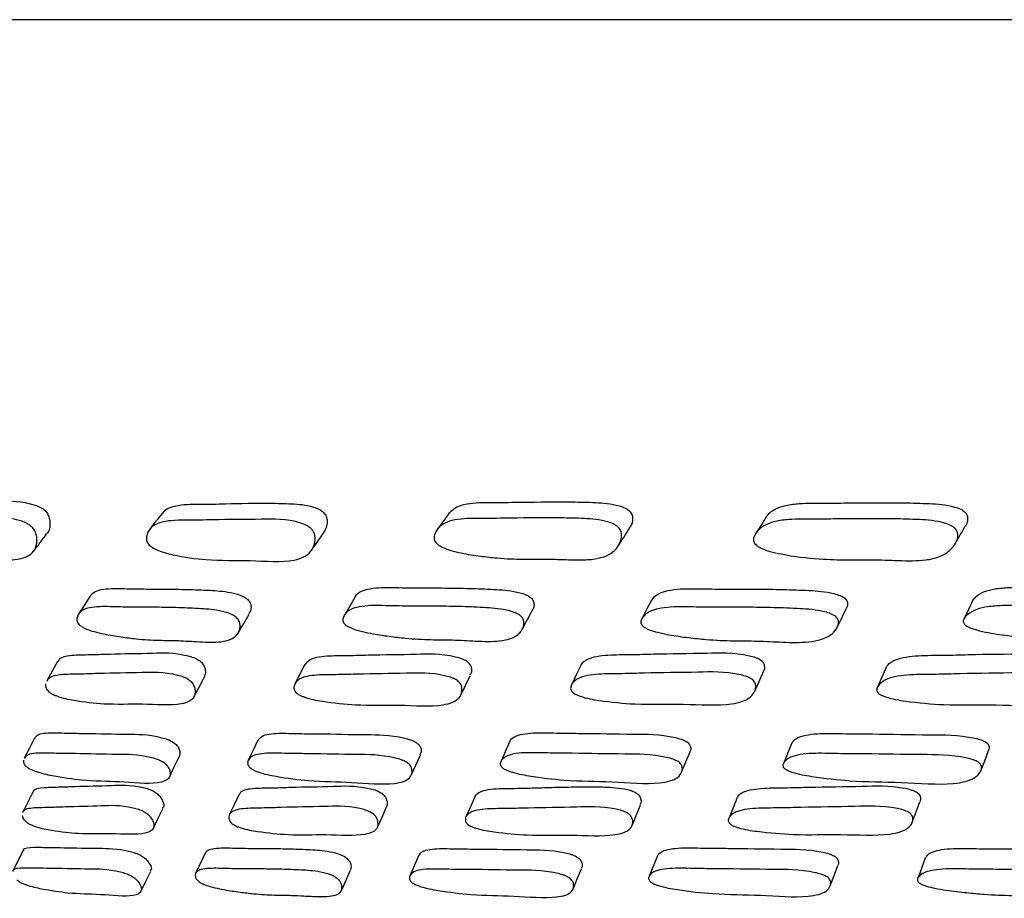
# Model space of a CAD drawing. Units: millimetres. Extents: x 12 to 474, y 34 to 492.
# Drawn here: x 220 to 228, y 137 to 145 of the extents above; entities that cross this region are included whole.
import ezdxf

# ---------------------------------------------------------------- set-up
doc = ezdxf.new("R2010")
doc.units = ezdxf.units.MM

msp = doc.modelspace()

# ---------------------------------------------------------------- linework, layer by layer
at = {"color": 7, "linetype": 'Continuous', "lineweight": 25}
for p, q in [((290.8445, 144.6452), (210.8445, 144.6452)), ((219.6872, 137.5053), (219.6007, 137.3298)), ((221.2534, 137.4857), (221.1712, 137.3102)), ((223.0895, 137.4675), (223.0124, 137.2919)), ((225.1389, 137.4636), (225.0674, 137.288)), ((227.4414, 137.4502), (227.3763, 137.2745))]:
    msp.add_line(p, q, dxfattribs=at)
at = {"color": 7, "linetype": 'Continuous', "lineweight": 25, "flags": 128}
for points in [[(220.262, 139.6909), (220.2127, 139.6129), (220.1633, 139.5348)], [(225.0898, 139.6615), (225.0484, 139.5831), (225.007, 139.5046)], [(227.8499, 139.6632), (227.8129, 139.5847), (227.776, 139.5062)], [(221.5374, 139.3772), (221.5843, 139.4578), (221.6311, 139.5384)], [(219.9857, 139.1312), (219.9392, 139.0489), (219.8928, 138.9665)], [(222.1105, 139.1049), (222.0674, 139.0223), (222.0242, 138.9398)], [(224.4805, 139.0987), (224.441, 139.0162), (224.4015, 138.9336)], [(225.9736, 138.8777), (226.0109, 138.9612), (226.0481, 139.0448)], [(227.1013, 139.0816), (227.0658, 138.9988), (227.0303, 138.9161)], [(221.1571, 138.8279), (221.2013, 138.9117), (221.2456, 138.9955)], [(223.4483, 138.8418), (223.4892, 138.9256), (223.5301, 139.0093)], [(219.7874, 138.4729), (219.7433, 138.3874), (219.6992, 138.302)], [(221.7064, 138.4551), (221.665, 138.3695), (221.6236, 138.2839)], [(223.8712, 138.4476), (223.8329, 138.362), (223.7946, 138.2764)], [(226.2921, 138.4329), (226.2572, 138.3472), (226.2224, 138.2615)], [(227.9166, 138.1939), (227.949, 138.28), (227.9814, 138.3661)], [(220.9462, 138.1397), (220.9883, 138.226), (221.0304, 138.3123)], [(223.0231, 138.1542), (223.0623, 138.2405), (223.1015, 138.3267)], [(225.3459, 138.1826), (225.3819, 138.2688), (225.4179, 138.3549)], [(219.7729, 138.0104), (219.7296, 137.9235), (219.6863, 137.8366)], [(221.542, 137.9874), (221.5012, 137.9005), (221.4604, 137.8137)], [(223.5689, 137.9703), (223.531, 137.8833), (223.493, 137.7963)], [(225.8224, 137.9626), (225.7876, 137.8757), (225.7528, 137.7887)], [(220.808, 137.6983), (220.8496, 137.7855), (220.8913, 137.8727)], [(222.7337, 137.7078), (222.7727, 137.7951), (222.8117, 137.8823)], [(224.9197, 137.7233), (224.9557, 137.8105), (224.9917, 137.8978)], [(227.3273, 137.7523), (227.36, 137.8394), (227.3926, 137.9265)], [(224.413, 137.1764), (224.4496, 137.2643), (224.4863, 137.3521)], [(226.6215, 137.2052), (226.6551, 137.293), (226.6887, 137.3809)], [(220.7017, 137.1564), (220.7435, 137.2442), (220.7854, 137.3321)], [(222.4238, 137.1651), (222.4633, 137.2529), (222.5027, 137.3407)]]:
    msp.add_lwpolyline(points, dxfattribs=at)
at = {"color": 7, "linetype": 'Continuous', "lineweight": 25}
for points, knots in [([(218.6755, 140.4316), (218.6771, 140.4347), (218.6975, 140.4748), (218.8209, 140.4958), (218.9833, 140.4956), (219.2055, 140.5069), (219.4553, 140.5041), (219.6855, 140.5155), (219.8304, 140.4611), (219.8602, 140.4431), (219.8786, 140.4282), (219.8936, 140.4113), (219.9091, 140.3856), (219.9194, 140.3502), (219.9196, 140.2961), (219.9169, 140.2464), (219.8899, 140.2315), (219.8853, 140.229)], [0, 0, 0, 0, 0.0101216, 0.1317479, 0.2838519, 0.35546, 0.6092281, 0.7960484, 0.8200569, 0.830134, 0.8390952, 0.8480033, 0.8579638, 0.8829282, 0.9160788, 0.985733, 1, 1, 1, 1]), ([(220.8872, 140.4014), (220.8951, 140.4129), (220.9152, 140.4423), (220.9804, 140.4668), (221.0796, 140.4835), (221.199, 140.4832), (221.3197, 140.4839), (221.5177, 140.4894), (221.7413, 140.4936), (221.9902, 140.4885), (222.1285, 140.4785), (222.2216, 140.4454), (222.2517, 140.4279), (222.2703, 140.4127), (222.2844, 140.3958), (222.2977, 140.3699), (222.3031, 140.335), (222.2976, 140.2841), (222.2789, 140.2541), (222.2671, 140.2351)], [0, 0, 0, 0, 0.03667, 0.093686, 0.158574, 0.246167, 0.313716, 0.382045, 0.616234, 0.723339, 0.822991, 0.846009, 0.856135, 0.86516, 0.874153, 0.884193, 0.909284, 0.942525, 1, 1, 1, 1]), ([(223.3438, 140.3982), (223.3601, 140.4171), (223.3922, 140.4543), (223.4771, 140.4838), (223.5907, 140.4998), (223.7232, 140.4989), (223.858, 140.4987), (224.0792, 140.5022), (224.3282, 140.5046), (224.6023, 140.4992), (224.7531, 140.489), (224.851, 140.4558), (224.8818, 140.4382), (224.9001, 140.423), (224.9134, 140.406), (224.9244, 140.38), (224.9253, 140.345), (224.9164, 140.3057), (224.8997, 140.2846), (224.8919, 140.2748)], [0, 0, 0, 0, 0.058966, 0.116362, 0.181685, 0.270266, 0.337577, 0.406832, 0.642463, 0.750064, 0.850352, 0.873533, 0.88374, 0.892835, 0.901896, 0.912011, 0.937272, 0.970702, 1, 1, 1, 1]), ([(226.0743, 140.3729), (226.0766, 140.377), (226.0933, 140.4065), (226.1474, 140.4437), (226.2426, 140.4766), (226.352, 140.4904), (226.4686, 140.4928), (226.6153, 140.492), (226.8736, 140.4959), (227.1705, 140.4972), (227.4677, 140.4903), (227.6313, 140.4791), (227.7335, 140.4455), (227.7648, 140.4279), (227.783, 140.4128), (227.7954, 140.3957), (227.8045, 140.3698), (227.8008, 140.3352), (227.7929, 140.3066), (227.7818, 140.2942), (227.7811, 140.2934)], [0, 0, 0, 0, 0.0105664, 0.0756842, 0.1337592, 0.1997548, 0.2602477, 0.3181091, 0.4273834, 0.6642384, 0.7744672, 0.8759759, 0.8995598, 0.9099766, 0.9192376, 0.9284166, 0.9386172, 0.9640375, 0.9976981, 1, 1, 1, 1]), ([(220.8827, 140.4036), (220.865, 140.3811), (220.8297, 140.3361), (220.7945, 140.2911), (220.7768, 140.2686)], [0, 0, 0, 0, 0.499992, 1, 1, 1, 1]), ([(223.3423, 140.3988), (223.3258, 140.3758), (223.2927, 140.3298), (223.2597, 140.2838), (223.2432, 140.2608)], [0, 0, 0, 0, 0.4999987, 1, 1, 1, 1]), ([(218.5429, 140.1614), (218.5399, 140.1674), (218.5331, 140.1809), (218.5275, 140.2092), (218.5307, 140.2543), (218.5654, 140.3238), (218.6965, 140.3622), (218.865, 140.3577), (219.0868, 140.3701), (219.338, 140.3669), (219.5693, 140.3786), (219.7156, 140.3225), (219.7458, 140.304), (219.7646, 140.2885), (219.7799, 140.2712), (219.796, 140.2448), (219.8069, 140.2086), (219.8098, 140.1516), (219.7892, 140.0669), (219.6502, 139.9876), (219.332, 140.0205), (219.0543, 139.9992), (218.8047, 140.0402), (218.6586, 140.0778), (218.5923, 140.114), (218.5712, 140.1288), (218.5535, 140.1453), (218.5465, 140.1559), (218.5429, 140.1614)], [0, 0, 0, 0, 0.005725, 0.012773, 0.031486, 0.064455, 0.126625, 0.204268, 0.240822, 0.370359, 0.465749, 0.478077, 0.483292, 0.487964, 0.492631, 0.497846, 0.510849, 0.528012, 0.563888, 0.628403, 0.745676, 0.862049, 0.941292, 0.979459, 0.985527, 0.990597, 0.995187, 1, 1, 1, 1]), ([(220.7558, 140.156), (220.7534, 140.162), (220.7482, 140.1754), (220.7472, 140.2036), (220.7591, 140.2481), (220.8116, 140.3162), (220.9707, 140.3518), (221.1632, 140.344), (221.4184, 140.3531), (221.7001, 140.3487), (221.9607, 140.362), (222.1159, 140.3063), (222.1465, 140.2882), (222.1653, 140.2726), (222.1798, 140.2552), (222.1936, 140.2287), (222.1999, 140.1926), (222.1937, 140.1358), (222.1563, 140.0516), (221.9856, 139.9734), (221.6313, 140.0082), (221.3079, 139.9934), (221.0316, 140.0352), (220.8721, 140.0729), (220.8032, 140.1089), (220.7819, 140.1236), (220.7648, 140.1401), (220.7588, 140.1506), (220.7558, 140.156)], [0, 0, 0, 0, 0.00573, 0.012781, 0.031495, 0.064431, 0.126593, 0.205867, 0.240784, 0.370402, 0.465923, 0.477754, 0.482998, 0.487708, 0.492424, 0.497684, 0.51076, 0.527985, 0.563877, 0.628388, 0.745607, 0.86195, 0.941375, 0.979564, 0.98561, 0.990645, 0.995199, 1, 1, 1, 1]), ([(223.2239, 140.1718), (223.2222, 140.1779), (223.2184, 140.1914), (223.2214, 140.2198), (223.2411, 140.2647), (223.2895, 140.3135), (223.3747, 140.3462), (223.4892, 140.3623), (223.622, 140.3616), (223.7573, 140.3614), (223.9793, 140.365), (224.2292, 140.3675), (224.5043, 140.3619), (224.6562, 140.3513), (224.755, 140.317), (224.7861, 140.2989), (224.8048, 140.2833), (224.8183, 140.2658), (224.8298, 140.2391), (224.8317, 140.2028), (224.8168, 140.1457), (224.7777, 140.0852), (224.7018, 140.0362), (224.6, 140.0092), (224.467, 140.0024), (224.3216, 140.0085), (224.1581, 140.0132), (223.9797, 140.0087), (223.7923, 140.0165), (223.6124, 140.0369), (223.4805, 140.0569), (223.3719, 140.0824), (223.3086, 140.1041), (223.2695, 140.1243), (223.248, 140.1391), (223.2316, 140.1557), (223.2265, 140.1663), (223.2239, 140.1718)], [0, 0, 0, 0, 0.005744, 0.012795, 0.031467, 0.064331, 0.093511, 0.126658, 0.171586, 0.205725, 0.24085, 0.360359, 0.414934, 0.465834, 0.47766, 0.482907, 0.487618, 0.492335, 0.497596, 0.510666, 0.527861, 0.563695, 0.595125, 0.628399, 0.666175, 0.709179, 0.745743, 0.799959, 0.861991, 0.899393, 0.941241, 0.963428, 0.979505, 0.985556, 0.990604, 0.995178, 1, 1, 1, 1]), ([(225.9649, 140.1632), (225.9639, 140.1693), (225.9615, 140.1828), (225.9686, 140.2112), (225.996, 140.2562), (226.0549, 140.3052), (226.1515, 140.3384), (226.2606, 140.3529), (226.3778, 140.3553), (226.5251, 140.3545), (226.7843, 140.3585), (227.0823, 140.3599), (227.3807, 140.3528), (227.5454, 140.3412), (227.6483, 140.3065), (227.68, 140.2883), (227.6984, 140.2727), (227.7111, 140.2552), (227.7206, 140.2286), (227.7184, 140.1924), (227.6951, 140.1354), (227.6448, 140.0751), (227.5554, 140.0267), (227.4144, 139.9948), (227.2141, 139.9975), (226.9839, 140.0087), (226.7646, 140.0023), (226.5071, 140.0121), (226.2824, 140.0372), (226.1142, 140.0739), (226.0482, 140.0956), (226.0082, 140.1157), (225.9868, 140.1306), (225.9712, 140.1472), (225.967, 140.1578), (225.9649, 140.1632)], [0, 0, 0, 0, 0.005736, 0.012783, 0.031464, 0.064345, 0.093547, 0.126668, 0.157012, 0.186036, 0.240849, 0.359656, 0.414949, 0.465904, 0.477803, 0.483098, 0.487841, 0.492565, 0.497812, 0.510819, 0.527942, 0.563708, 0.595081, 0.628355, 0.689301, 0.745871, 0.800094, 0.862057, 0.941193, 0.963397, 0.979488, 0.985546, 0.990603, 0.995182, 1, 1, 1, 1]), ([(226.0727, 140.3734), (226.0579, 140.3502), (226.0283, 140.3038), (225.9987, 140.2575), (225.9839, 140.2344)], [0, 0, 0, 0, 0.499998, 1, 1, 1, 1]), ([(219.7787, 140.0772), (219.7973, 140.1019), (219.8345, 140.1511), (219.8717, 140.2004), (219.8903, 140.225)], [0, 0, 0, 0, 0.5000016, 1, 1, 1, 1]), ([(222.1661, 140.0856), (222.1833, 140.1103), (222.2179, 140.1598), (222.2525, 140.2092), (222.2698, 140.2339)], [0, 0, 0, 0, 0.500003, 1, 1, 1, 1]), ([(224.8, 140.1228), (224.8161, 140.1478), (224.8482, 140.1978), (224.8804, 140.2478), (224.8964, 140.2727)], [0, 0, 0, 0, 0.500008, 1, 1, 1, 1]), ([(227.6973, 140.1468), (227.7114, 140.1712), (227.7396, 140.2201), (227.7677, 140.269), (227.7818, 140.2934)], [0, 0, 0, 0, 0.500002, 1, 1, 1, 1]), ([(220.2641, 139.6897), (220.2741, 139.7035), (220.2943, 139.7315), (220.3608, 139.7519), (220.4426, 139.7604), (220.5349, 139.759), (220.6511, 139.7551), (220.7894, 139.7546), (220.9625, 139.7539), (221.1445, 139.7501), (221.3272, 139.7424), (221.4656, 139.7306), (221.5594, 139.7013), (221.5904, 139.6863), (221.6099, 139.6735), (221.6253, 139.6592), (221.6404, 139.6376), (221.6483, 139.6088), (221.6475, 139.5723), (221.6344, 139.552), (221.627, 139.5406)], [0, 0, 0, 0, 0.054735, 0.111491, 0.176162, 0.235022, 0.291225, 0.39765, 0.504457, 0.62587, 0.739544, 0.839695, 0.862629, 0.872617, 0.881402, 0.890093, 0.89983, 0.9245, 0.957634, 1, 1, 1, 1]), ([(222.5412, 139.6854), (222.5419, 139.6871), (222.5513, 139.7092), (222.5918, 139.7364), (222.6701, 139.7607), (222.7644, 139.7689), (222.8671, 139.768), (222.9966, 139.7643), (223.1509, 139.764), (223.344, 139.7636), (223.5459, 139.7598), (223.7477, 139.7522), (223.8992, 139.7402), (223.9979, 139.7107), (224.0296, 139.6955), (224.0488, 139.6826), (224.0632, 139.6682), (224.0762, 139.6464), (224.0794, 139.6176), (224.0758, 139.5906), (224.0652, 139.5776), (224.0623, 139.5739)], [0, 0, 0, 0, 0.005503, 0.07039, 0.127989, 0.193632, 0.253439, 0.310567, 0.418688, 0.526809, 0.650104, 0.765298, 0.866754, 0.890046, 0.900218, 0.909193, 0.918082, 0.928025, 0.953132, 0.986749, 1, 1, 1, 1]), ([(225.0917, 139.6607), (225.0954, 139.6668), (225.1116, 139.6937), (225.1641, 139.7251), (225.2548, 139.7494), (225.3594, 139.758), (225.4719, 139.7574), (225.6131, 139.7541), (225.7818, 139.7543), (225.9928, 139.7544), (226.2126, 139.7511), (226.4316, 139.744), (226.5947, 139.7324), (226.6973, 139.7031), (226.7293, 139.688), (226.7481, 139.6751), (226.7614, 139.6607), (226.7718, 139.639), (226.7717, 139.6125), (226.7629, 139.5945), (226.7583, 139.5853)], [0, 0, 0, 0, 0.01936, 0.084702, 0.142701, 0.208759, 0.268955, 0.326465, 0.435303, 0.544007, 0.668113, 0.784066, 0.886231, 0.909693, 0.91994, 0.928976, 0.937919, 0.947921, 0.973176, 1, 1, 1, 1]), ([(227.8511, 139.6627), (227.8591, 139.6725), (227.8839, 139.7031), (227.9503, 139.7373), (228.0533, 139.7608), (228.1681, 139.7691), (228.2899, 139.768), (228.4421, 139.7642), (228.6248, 139.7639), (228.8527, 139.7636), (229.0893, 139.76), (229.3237, 139.7526), (229.4972, 139.7409), (229.6027, 139.7114), (229.6346, 139.6963), (229.6527, 139.6834), (229.6646, 139.669), (229.6719, 139.6474), (229.6694, 139.6272), (229.661, 139.6146), (229.6585, 139.6108)], [0, 0, 0, 0, 0.030847, 0.096441, 0.154654, 0.221034, 0.281483, 0.339207, 0.448471, 0.558027, 0.682612, 0.799134, 0.901748, 0.925278, 0.935545, 0.944594, 0.953558, 0.963596, 0.988973, 1, 1, 1, 1]), ([(222.5403, 139.6856), (222.5251, 139.6596), (222.4946, 139.6075), (222.4642, 139.5555), (222.449, 139.5294)], [0, 0, 0, 0, 0.499999, 1, 1, 1, 1]), ([(220.1608, 139.4614), (220.1582, 139.4663), (220.1524, 139.4774), (220.1502, 139.5002), (220.1594, 139.5356), (220.1926, 139.5729), (220.2602, 139.5962), (220.3429, 139.6044), (220.4353, 139.6031), (220.552, 139.599), (220.6907, 139.5986), (220.8644, 139.5979), (221.0471, 139.594), (221.2305, 139.5862), (221.3697, 139.5741), (221.4642, 139.5443), (221.4955, 139.529), (221.5152, 139.516), (221.5307, 139.5015), (221.5462, 139.4795), (221.5548, 139.4501), (221.5525, 139.4041), (221.5295, 139.3559), (221.4722, 139.318), (221.3694, 139.2944), (221.2093, 139.3), (221.0231, 139.3133), (220.8511, 139.3126), (220.6879, 139.3225), (220.5275, 139.3428), (220.4082, 139.362), (220.3079, 139.3851), (220.2481, 139.4042), (220.2097, 139.4216), (220.1909, 139.4325), (220.179, 139.4414), (220.1687, 139.4504), (220.164, 139.4569), (220.1608, 139.4614)], [0, 0, 0, 0, 0.00561, 0.012607, 0.031384, 0.064284, 0.093406, 0.126565, 0.15674, 0.185554, 0.240113, 0.294868, 0.357113, 0.41539, 0.466757, 0.478553, 0.483711, 0.488266, 0.492784, 0.497842, 0.510616, 0.527717, 0.56351, 0.595024, 0.628371, 0.689129, 0.745206, 0.799107, 0.861277, 0.89902, 0.941476, 0.964036, 0.980165, 0.986117, 0.990993, 0.993203, 0.995377, 1, 1, 1, 1]), ([(222.4414, 139.4679), (222.4395, 139.4729), (222.4352, 139.4841), (222.4369, 139.5071), (222.4538, 139.5429), (222.4979, 139.5808), (222.5779, 139.6046), (222.6719, 139.6133), (222.7752, 139.6122), (222.905, 139.6084), (223.0598, 139.6082), (223.2536, 139.6077), (223.4563, 139.6039), (223.6589, 139.5961), (223.8112, 139.5839), (223.9105, 139.5539), (223.9424, 139.5384), (223.9619, 139.5253), (223.9765, 139.5106), (223.9897, 139.4885), (223.9939, 139.4588), (223.9831, 139.4124), (223.9488, 139.3636), (223.878, 139.3253), (223.7593, 139.3011), (223.5822, 139.3064), (223.3773, 139.3192), (223.185, 139.3181), (223.0044, 139.3279), (222.8288, 139.3483), (222.699, 139.3676), (222.5914, 139.391), (222.5281, 139.4103), (222.4886, 139.4278), (222.4697, 139.4388), (222.4581, 139.4477), (222.4483, 139.4568), (222.4442, 139.4634), (222.4414, 139.4679)], [0, 0, 0, 0, 0.005628, 0.012627, 0.031368, 0.064245, 0.093371, 0.126537, 0.15675, 0.18561, 0.24023, 0.294851, 0.357137, 0.415332, 0.46661, 0.478415, 0.483592, 0.488178, 0.492732, 0.497823, 0.510635, 0.527735, 0.563497, 0.594979, 0.628307, 0.689094, 0.745254, 0.799241, 0.86142, 0.899121, 0.941468, 0.963944, 0.980051, 0.986016, 0.990922, 0.99315, 0.995344, 1, 1, 1, 1]), ([(223.9786, 139.4117), (223.993, 139.4385), (224.0218, 139.4921), (224.0506, 139.5458), (224.065, 139.5726)], [0, 0, 0, 0, 0.500001, 1, 1, 1, 1]), ([(224.9975, 139.4558), (224.9963, 139.4608), (224.9935, 139.472), (224.9994, 139.495), (225.0244, 139.5309), (225.0793, 139.569), (225.1711, 139.5931), (225.2757, 139.6021), (225.3886, 139.6015), (225.5303, 139.5981), (225.6996, 139.5983), (225.9113, 139.5984), (226.1319, 139.5951), (226.3516, 139.5878), (226.5156, 139.576), (226.6188, 139.5461), (226.651, 139.5308), (226.6701, 139.5176), (226.6835, 139.503), (226.6942, 139.481), (226.6939, 139.4512), (226.6742, 139.4048), (226.6283, 139.3558), (226.5445, 139.3172), (226.4109, 139.2925), (226.2187, 139.2972), (225.9972, 139.3094), (225.7866, 139.3077), (225.5905, 139.317), (225.4017, 139.3369), (225.2626, 139.356), (225.1486, 139.3792), (225.0825, 139.3983), (225.0422, 139.4158), (225.0234, 139.4267), (225.0122, 139.4356), (225.0031, 139.4447), (224.9998, 139.4513), (224.9975, 139.4558)], [0, 0, 0, 0, 0.005624, 0.012621, 0.031362, 0.064255, 0.093393, 0.126553, 0.156765, 0.185629, 0.240255, 0.294813, 0.357102, 0.4153, 0.466599, 0.478413, 0.483593, 0.48818, 0.492732, 0.497818, 0.510622, 0.527718, 0.563495, 0.594994, 0.628328, 0.689106, 0.745269, 0.799268, 0.861439, 0.899122, 0.941452, 0.963929, 0.98004, 0.98601, 0.990921, 0.993151, 0.995345, 1, 1, 1, 1]), ([(226.6817, 139.4248), (226.6946, 139.4515), (226.7205, 139.5049), (226.7464, 139.5583), (226.7594, 139.585)], [0, 0, 0, 0, 0.500001, 1, 1, 1, 1]), ([(227.7658, 139.4687), (227.7653, 139.4737), (227.7643, 139.4849), (227.775, 139.5078), (227.8084, 139.5436), (227.8747, 139.5813), (227.9786, 139.6049), (228.0936, 139.6134), (228.2158, 139.6123), (228.3685, 139.6084), (228.5518, 139.6082), (228.7805, 139.6078), (229.0179, 139.6041), (229.2532, 139.5966), (229.4276, 139.5846), (229.5336, 139.5547), (229.5657, 139.5393), (229.584, 139.5262), (229.596, 139.5116), (229.6038, 139.4895), (229.5984, 139.4598), (229.5693, 139.4135), (229.5114, 139.3648), (229.4143, 139.3265), (229.2658, 139.3025), (229.0592, 139.308), (228.8221, 139.3209), (228.5942, 139.32), (228.3837, 139.3297), (228.1827, 139.3498), (228.0354, 139.3689), (227.9158, 139.3921), (227.8476, 139.4113), (227.807, 139.4287), (227.7886, 139.4397), (227.778, 139.4486), (227.7698, 139.4577), (227.7674, 139.4642), (227.7658, 139.4687)], [0, 0, 0, 0, 0.005625, 0.0126249, 0.0313787, 0.0642499, 0.0933633, 0.1265351, 0.1567385, 0.1855801, 0.2401739, 0.2949132, 0.357162, 0.4153833, 0.4666775, 0.4784728, 0.4836401, 0.488214, 0.4927562, 0.4978393, 0.5106472, 0.5277512, 0.5635088, 0.5949848, 0.6283151, 0.689098, 0.7452224, 0.7991695, 0.8613598, 0.8990959, 0.9414976, 0.9639991, 0.9801044, 0.9860593, 0.9909498, 0.9931694, 0.9953545, 1, 1, 1, 1]), ([(219.99, 139.129), (219.9935, 139.1366), (220.0102, 139.1736), (220.1208, 139.1904), (220.2837, 139.1902), (220.5029, 139.2), (220.7674, 139.2006), (220.9936, 139.2122), (221.1455, 139.1703), (221.1772, 139.1566), (221.198, 139.1447), (221.2154, 139.1313), (221.2346, 139.1109), (221.2496, 139.083), (221.2597, 139.0396), (221.2506, 139.0133), (221.2446, 138.9959)], [0, 0, 0, 0, 0.03173, 0.152778, 0.268273, 0.375117, 0.629017, 0.815397, 0.838351, 0.848473, 0.857501, 0.86649, 0.876508, 0.901515, 0.934633, 1, 1, 1, 1]), ([(224.4819, 139.0982), (224.4831, 139.1013), (224.4919, 139.1241), (224.5525, 139.1668), (224.7042, 139.1926), (224.9123, 139.1903), (225.1897, 139.2004), (225.5193, 139.2008), (225.8034, 139.213), (225.9711, 139.1712), (226.0038, 139.1575), (226.0239, 139.1457), (226.0392, 139.1323), (226.0535, 139.1118), (226.0582, 139.0842), (226.0568, 139.0596), (226.0479, 139.048), (226.0462, 139.0457)], [0, 0, 0, 0, 0.010363, 0.075092, 0.197979, 0.315234, 0.42369, 0.681451, 0.870631, 0.893903, 0.90416, 0.913312, 0.922433, 0.932609, 0.958019, 0.991656, 1, 1, 1, 1]), ([(227.1031, 139.0808), (227.1073, 139.0879), (227.1232, 139.115), (227.2004, 139.1614), (227.3718, 139.1867), (227.5974, 139.1847), (227.9008, 139.195), (228.2581, 139.1956), (228.5677, 139.208), (228.7412, 139.1663), (228.774, 139.1526), (228.7935, 139.1408), (228.8075, 139.1274), (228.8189, 139.107), (228.8203, 139.0832), (228.813, 139.067), (228.8096, 139.0594)], [0, 0, 0, 0, 0.023374, 0.088531, 0.21223, 0.330252, 0.439423, 0.698902, 0.889325, 0.912745, 0.923066, 0.932276, 0.941458, 0.951704, 0.977287, 1, 1, 1, 1]), ([(222.1118, 139.1042), (222.1221, 139.1187), (222.1537, 139.1631), (222.2922, 139.184), (222.4788, 139.1823), (222.7295, 139.1915), (223.0284, 139.1917), (223.2847, 139.2039), (223.4454, 139.1621), (223.4778, 139.1484), (223.4983, 139.1366), (223.5146, 139.1232), (223.5314, 139.1027), (223.5413, 139.075), (223.5431, 139.0408), (223.5316, 139.0217), (223.5255, 139.0115)], [0, 0, 0, 0, 0.058741, 0.179872, 0.295427, 0.4023, 0.656362, 0.842923, 0.865843, 0.875936, 0.88494, 0.893923, 0.903957, 0.92903, 0.962223, 1, 1, 1, 1]), ([(219.8972, 138.9641), (219.9005, 138.9717), (219.9168, 139.0088), (220.0274, 139.0258), (220.1908, 139.0256), (220.4106, 139.0355), (220.6758, 139.0361), (220.9028, 139.0479), (221.0555, 139.0054), (221.0874, 138.9916), (221.1084, 138.9795), (221.1259, 138.966), (221.1454, 138.9454), (221.1608, 138.9171), (221.1706, 138.8725), (221.1599, 138.8057), (221.0269, 138.7444), (220.7034, 138.7729), (220.4277, 138.7561), (220.1761, 138.7868), (220.0272, 138.8149), (219.9571, 138.8428), (219.9377, 138.8527), (219.9248, 138.8607), (219.9134, 138.8691), (219.9074, 138.8752), (219.9033, 138.8794)], [0, 0, 0, 0, 0.016757, 0.082056, 0.144336, 0.201952, 0.338867, 0.439379, 0.45178, 0.457262, 0.462163, 0.467052, 0.472498, 0.486071, 0.504012, 0.541396, 0.608991, 0.732457, 0.854778, 0.938699, 0.978905, 0.985183, 0.990369, 0.992733, 0.995061, 1, 1, 1, 1]), ([(222.0272, 138.8734), (222.0244, 138.878), (222.018, 138.8884), (222.0145, 138.9101), (222.0222, 138.9442), (222.068, 138.9959), (222.2042, 139.0199), (222.3929, 139.0175), (222.6438, 139.0269), (222.9439, 139.0271), (223.201, 139.0394), (223.3625, 138.9971), (223.395, 138.9833), (223.4157, 138.9713), (223.4322, 138.9578), (223.4491, 138.9371), (223.4597, 138.9089), (223.46, 138.8643), (223.4318, 138.7977), (223.2669, 138.7368), (222.9092, 138.7654), (222.5917, 138.7498), (222.3136, 138.7808), (222.1515, 138.809), (222.0789, 138.8369), (222.0593, 138.8467), (222.0468, 138.8548), (222.0359, 138.8631), (222.0307, 138.8692), (222.0272, 138.8734)], [0, 0, 0, 0, 0.005654, 0.012653, 0.031319, 0.064108, 0.126265, 0.185538, 0.240359, 0.370679, 0.466381, 0.478159, 0.483358, 0.488008, 0.492655, 0.497844, 0.510788, 0.527892, 0.563482, 0.627815, 0.745275, 0.861725, 0.941699, 0.979962, 0.985927, 0.990851, 0.993094, 0.995305, 1, 1, 1, 1]), ([(224.3989, 138.8799), (224.3967, 138.8846), (224.3919, 138.895), (224.3927, 138.9168), (224.4084, 138.9511), (224.47, 139.0031), (224.6255, 139.0277), (224.8333, 139.0257), (225.1118, 139.0359), (225.4421, 139.0363), (225.7272, 139.0487), (225.8958, 139.0064), (225.9287, 138.9925), (225.9489, 138.9805), (225.9643, 138.967), (225.9787, 138.9463), (225.9846, 138.918), (225.9759, 138.8734), (225.9311, 138.8065), (225.7373, 138.745), (225.3499, 138.7731), (224.9967, 138.7566), (224.6959, 138.7873), (224.5225, 138.8155), (224.4482, 138.8434), (224.4287, 138.8532), (224.4166, 138.8613), (224.4063, 138.8696), (224.4019, 138.8758), (224.3989, 138.8799)], [0, 0, 0, 0, 0.005655, 0.012653, 0.031313, 0.064107, 0.126265, 0.185552, 0.24039, 0.37072, 0.466381, 0.478169, 0.483377, 0.488036, 0.492687, 0.497875, 0.510806, 0.527892, 0.563484, 0.627828, 0.745334, 0.861777, 0.941661, 0.97992, 0.985894, 0.990831, 0.993081, 0.995298, 1, 1, 1, 1]), ([(227.0248, 138.8741), (227.0234, 138.8787), (227.0202, 138.8892), (227.0254, 138.9109), (227.0495, 138.9452), (227.1269, 138.9973), (227.3011, 139.0219), (227.5267, 139.0201), (227.8312, 139.0304), (228.1894, 139.0311), (228.5001, 139.0436), (228.6743, 139.0014), (228.7073, 138.9876), (228.727, 138.9756), (228.7411, 138.9621), (228.7528, 138.9414), (228.7537, 138.9131), (228.7359, 138.8684), (228.6746, 138.8016), (228.453, 138.7399), (228.0386, 138.7677), (227.6514, 138.7511), (227.33, 138.7817), (227.1466, 138.8097), (227.0712, 138.8376), (227.0519, 138.8474), (227.0403, 138.8555), (227.0308, 138.8638), (227.0272, 138.8699), (227.0248, 138.8741)], [0, 0, 0, 0, 0.005654, 0.012652, 0.031314, 0.064108, 0.126266, 0.185549, 0.240386, 0.370723, 0.466378, 0.478164, 0.48337, 0.488028, 0.492678, 0.497867, 0.510801, 0.527888, 0.563482, 0.62783, 0.745334, 0.861772, 0.94166, 0.979925, 0.985899, 0.990835, 0.993084, 0.9953, 1, 1, 1, 1]), ([(219.9033, 138.8794), (219.8998, 138.884), (219.8918, 138.8944), (219.8835, 138.9163), (219.8841, 138.9308), (219.8846, 138.9413)], [0, 0, 0, 0, 0.1805811, 0.4040564, 1, 1, 1, 1]), ([(219.7917, 138.4708), (219.795, 138.4787), (219.809, 138.5115), (219.9175, 138.5223), (220.0775, 138.5152), (220.2918, 138.5147), (220.5501, 138.5055), (220.7686, 138.5089), (220.9199, 138.4674), (220.9517, 138.4544), (220.9728, 138.4434), (220.9907, 138.4311), (221.0109, 138.4126), (221.0274, 138.3878), (221.0402, 138.35), (221.0335, 138.3276), (221.029, 138.3129)], [0, 0, 0, 0, 0.038134, 0.158633, 0.273574, 0.379893, 0.632753, 0.818179, 0.840903, 0.850906, 0.85985, 0.868791, 0.878783, 0.903755, 0.936809, 1, 1, 1, 1]), ([(221.7076, 138.4545), (221.7166, 138.4671), (221.744, 138.5054), (221.8779, 138.5192), (222.0604, 138.5116), (222.3052, 138.5112), (222.5981, 138.5016), (222.8479, 138.5046), (223.0079, 138.4631), (223.0405, 138.4502), (223.0613, 138.4391), (223.0782, 138.4269), (223.096, 138.4084), (223.1076, 138.3837), (223.1117, 138.3538), (223.102, 138.3374), (223.0969, 138.3288)], [0, 0, 0, 0, 0.059359, 0.180553, 0.296214, 0.40316, 0.657516, 0.844046, 0.866938, 0.877021, 0.886026, 0.895011, 0.905039, 0.9301, 0.963298, 1, 1, 1, 1]), ([(223.8728, 138.447), (223.874, 138.4502), (223.8816, 138.4705), (223.9391, 138.5066), (224.0874, 138.5241), (224.2925, 138.5153), (224.5655, 138.5153), (224.8897, 138.5058), (225.1677, 138.5093), (225.335, 138.4679), (225.3679, 138.4549), (225.3883, 138.4438), (225.404, 138.4316), (225.4191, 138.4131), (225.4252, 138.3885), (225.4253, 138.3671), (225.4176, 138.3573), (225.4163, 138.3557)], [0, 0, 0, 0, 0.0120624, 0.0767825, 0.1996566, 0.3168675, 0.4252776, 0.6830841, 0.8721955, 0.8953772, 0.9055808, 0.9146994, 0.923812, 0.933996, 0.9594512, 0.9931497, 1, 1, 1, 1]), ([(226.2938, 138.4321), (226.2979, 138.4386), (226.3126, 138.4625), (226.387, 138.5016), (226.5553, 138.5186), (226.7782, 138.51), (227.0777, 138.5099), (227.4303, 138.5005), (227.7344, 138.504), (227.9076, 138.4626), (227.9406, 138.4497), (227.9603, 138.4386), (227.9747, 138.4264), (227.9868, 138.4079), (227.9892, 138.387), (227.9829, 138.373), (227.98, 138.3666)], [0, 0, 0, 0, 0.024508, 0.089663, 0.213362, 0.331352, 0.440491, 0.700055, 0.890414, 0.913745, 0.924015, 0.933195, 0.942371, 0.952628, 0.978263, 1, 1, 1, 1]), ([(219.7168, 138.2304), (219.713, 138.2346), (219.7046, 138.244), (219.6952, 138.2631), (219.6949, 138.2756), (219.6948, 138.2847)], [0, 0, 0, 0, 0.18049, 0.403927, 1, 1, 1, 1]), ([(219.7035, 138.2999), (219.7067, 138.3077), (219.7205, 138.3406), (219.8292, 138.3514), (219.9897, 138.3442), (220.2045, 138.3437), (220.4636, 138.3345), (220.6829, 138.3378), (220.8347, 138.2961), (220.8667, 138.283), (220.8879, 138.2719), (220.9059, 138.2596), (220.9262, 138.241), (220.943, 138.2159), (220.9556, 138.1766), (220.9495, 138.1187), (220.8242, 138.0692), (220.5072, 138.105), (220.2375, 138.102), (219.9892, 138.139), (219.842, 138.1695), (219.7717, 138.1966), (219.752, 138.2059), (219.739, 138.2134), (219.7272, 138.2211), (219.721, 138.2267), (219.7168, 138.2304)], [0, 0, 0, 0, 0.020274, 0.085351, 0.147419, 0.204832, 0.341377, 0.441513, 0.453796, 0.459209, 0.464053, 0.468899, 0.474314, 0.487835, 0.505716, 0.54295, 0.610324, 0.73334, 0.855276, 0.938977, 0.979052, 0.985295, 0.990443, 0.992787, 0.995096, 1, 1, 1, 1]), ([(221.6318, 138.2261), (221.6286, 138.2303), (221.6216, 138.2396), (221.6166, 138.2588), (221.6216, 138.2886), (221.6626, 138.3324), (221.794, 138.3488), (221.9784, 138.3405), (222.2236, 138.3403), (222.5175, 138.3305), (222.768, 138.3335), (222.9287, 138.2918), (222.9614, 138.2787), (222.9824, 138.2676), (222.9994, 138.2553), (223.0172, 138.2367), (223.0293, 138.2117), (223.0325, 138.1725), (223.009, 138.1146), (222.852, 138.0653), (222.5008, 138.1013), (222.1914, 138.0979), (221.9176, 138.1346), (221.7574, 138.165), (221.6848, 138.1921), (221.665, 138.2014), (221.6522, 138.209), (221.641, 138.2167), (221.6355, 138.2223), (221.6318, 138.2261)], [0, 0, 0, 0, 0.0056534, 0.0126404, 0.0312533, 0.0639974, 0.1261712, 0.1855004, 0.2403589, 0.3708323, 0.4665204, 0.4782737, 0.4834567, 0.48809, 0.4927159, 0.4978776, 0.5107664, 0.5278259, 0.5633739, 0.6277184, 0.7452769, 0.8617964, 0.941702, 0.9799388, 0.985907, 0.990837, 0.9930838, 0.9952983, 1, 1, 1, 1]), ([(223.7954, 138.2308), (223.793, 138.235), (223.7878, 138.2443), (223.7876, 138.2634), (223.8015, 138.293), (223.8597, 138.3366), (224.0118, 138.3529), (224.2165, 138.3444), (224.4906, 138.3442), (224.8156, 138.3348), (225.0944, 138.3382), (225.2624, 138.2966), (225.2955, 138.2835), (225.316, 138.2724), (225.3317, 138.26), (225.3469, 138.2414), (225.354, 138.2163), (225.3477, 138.1771), (225.3069, 138.1191), (225.1196, 138.0696), (224.7375, 138.1055), (224.3899, 138.1024), (224.0921, 138.1393), (223.9201, 138.1698), (223.8456, 138.1969), (223.8259, 138.2062), (223.8136, 138.2138), (223.8031, 138.2214), (223.7985, 138.227), (223.7954, 138.2308)], [0, 0, 0, 0, 0.005641, 0.012625, 0.031256, 0.064026, 0.126198, 0.185499, 0.240347, 0.37078, 0.466463, 0.478203, 0.483375, 0.488003, 0.492631, 0.497801, 0.510714, 0.527793, 0.563363, 0.627727, 0.745246, 0.861744, 0.941709, 0.979988, 0.985951, 0.990869, 0.993109, 0.995315, 1, 1, 1, 1]), ([(226.2192, 138.2255), (226.2177, 138.2297), (226.2141, 138.239), (226.2185, 138.2581), (226.241, 138.2877), (226.3154, 138.3312), (226.4865, 138.3474), (226.7094, 138.339), (227.01, 138.3389), (227.3635, 138.3295), (227.6686, 138.333), (227.8424, 138.2913), (227.8755, 138.2782), (227.8953, 138.2671), (227.9097, 138.2548), (227.9221, 138.2362), (227.9241, 138.2111), (227.9084, 138.1718), (227.8507, 138.1139), (227.6348, 138.0644), (227.2252, 138.1002), (226.8429, 138.0971), (226.5242, 138.1341), (226.3421, 138.1646), (226.2665, 138.1916), (226.247, 138.201), (226.2353, 138.2085), (226.2256, 138.2162), (226.2218, 138.2217), (226.2192, 138.2255)], [0, 0, 0, 0, 0.00564, 0.012623, 0.031257, 0.064027, 0.126199, 0.185495, 0.240343, 0.370787, 0.466458, 0.478194, 0.483365, 0.487993, 0.492621, 0.497794, 0.51071, 0.527791, 0.563361, 0.627726, 0.745249, 0.861741, 0.941705, 0.97999, 0.985953, 0.990872, 0.993111, 0.995317, 1, 1, 1, 1]), ([(219.7761, 138.0089), (219.7765, 138.0121), (219.7802, 138.0404), (219.8679, 138.0526), (220.0065, 138.0535), (220.1932, 138.0622), (220.421, 138.0639), (220.6122, 138.0763), (220.7562, 138.0405), (220.7877, 138.0287), (220.8092, 138.0183), (220.8283, 138.0066), (220.851, 137.9887), (220.8727, 137.9638), (220.8925, 137.9254), (220.9076, 137.8887), (220.8873, 137.8775), (220.8828, 137.8749)], [0, 0, 0, 0, 0.015232, 0.135392, 0.250003, 0.356027, 0.608158, 0.793145, 0.815858, 0.825863, 0.834795, 0.843705, 0.853648, 0.878494, 0.911408, 0.980063, 1, 1, 1, 1]), ([(221.546, 137.9856), (221.5497, 137.9946), (221.5642, 138.0297), (221.6758, 138.0462), (221.8392, 138.046), (222.0576, 138.0551), (222.3215, 138.0567), (222.5452, 138.0689), (222.6992, 138.0331), (222.7316, 138.0213), (222.7531, 138.0109), (222.7713, 137.9992), (222.7917, 137.9813), (222.8083, 137.9567), (222.8208, 137.9198), (222.8139, 137.8975), (222.8095, 137.8832)], [0, 0, 0, 0, 0.041855, 0.162335, 0.277262, 0.38357, 0.636351, 0.821847, 0.844628, 0.854663, 0.863621, 0.872555, 0.882524, 0.907434, 0.940433, 1, 1, 1, 1]), ([(223.5683, 137.9686), (223.5779, 137.9827), (223.5961, 138.0094), (223.6646, 138.0301), (223.748, 138.0399), (223.843, 138.0418), (223.9629, 138.0426), (224.105, 138.0469), (224.2827, 138.0523), (224.4689, 138.0555), (224.6553, 138.0555), (224.7973, 138.0502), (224.8956, 138.0284), (224.9286, 138.0166), (224.9498, 138.0062), (224.9669, 137.9945), (224.9849, 137.9766), (224.9966, 137.952), (225.0007, 137.9234), (224.9915, 137.9075), (224.987, 137.8998)], [0, 0, 0, 0, 0.063721, 0.120326, 0.185243, 0.244421, 0.300932, 0.407826, 0.515148, 0.63651, 0.749571, 0.8488, 0.871689, 0.881771, 0.89077, 0.899749, 0.909772, 0.934822, 0.968001, 1, 1, 1, 1]), ([(225.8242, 137.962), (225.8256, 137.9658), (225.8334, 137.987), (225.8919, 138.0254), (226.0424, 138.0481), (226.2502, 138.0464), (226.5268, 138.0558), (226.8557, 138.0572), (227.1378, 138.0696), (227.3075, 138.0339), (227.3408, 138.0221), (227.3615, 138.0117), (227.3775, 138), (227.3927, 137.9821), (227.4001, 137.9573), (227.396, 137.9397), (227.3937, 137.9297)], [0, 0, 0, 0, 0.014243, 0.079276, 0.202727, 0.320482, 0.42941, 0.68845, 0.878493, 0.901824, 0.9121, 0.921275, 0.930429, 0.940648, 0.966183, 1, 1, 1, 1]), ([(219.6895, 137.8351), (219.6899, 137.8383), (219.6936, 137.8667), (219.7815, 137.879), (219.9205, 137.8799), (220.1076, 137.8886), (220.336, 137.8904), (220.5278, 137.9028), (220.6722, 137.8668), (220.7039, 137.8549), (220.7255, 137.8445), (220.7446, 137.8328), (220.7675, 137.8147), (220.789, 137.7899), (220.8106, 137.7505), (220.8209, 137.6911), (220.7243, 137.6354), (220.4371, 137.6591), (220.2044, 137.6438), (219.9798, 137.6704), (219.8443, 137.6947), (219.7759, 137.7192), (219.7563, 137.7278), (219.7428, 137.7349), (219.7305, 137.7422), (219.7235, 137.7476), (219.7188, 137.7513)], [0, 0, 0, 0, 0.008284, 0.074166, 0.137, 0.195128, 0.333358, 0.434777, 0.447234, 0.452724, 0.457627, 0.46252, 0.467979, 0.481616, 0.499674, 0.53733, 0.605524, 0.730107, 0.853539, 0.938274, 0.978838, 0.98515, 0.990352, 0.992719, 0.99505, 1, 1, 1, 1]), ([(221.4787, 137.7442), (221.4749, 137.7483), (221.4663, 137.7574), (221.4572, 137.7765), (221.4543, 137.8065), (221.4798, 137.8519), (221.5924, 137.8734), (221.7587, 137.8722), (221.9769, 137.8816), (222.2419, 137.883), (222.4661, 137.8953), (222.6206, 137.8594), (222.6532, 137.8475), (222.6747, 137.8371), (222.693, 137.8254), (222.7135, 137.8073), (222.7304, 137.7825), (222.7427, 137.7432), (222.7356, 137.6839), (222.6063, 137.6284), (222.2826, 137.6521), (222.0081, 137.6365), (221.7555, 137.6632), (221.6057, 137.6876), (221.5342, 137.7121), (221.5143, 137.7208), (221.5011, 137.7278), (221.4892, 137.7352), (221.483, 137.7405), (221.4787, 137.7442)], [0, 0, 0, 0, 0.005631, 0.012606, 0.031226, 0.063991, 0.126172, 0.185483, 0.240346, 0.3708, 0.466531, 0.478292, 0.483475, 0.488104, 0.492721, 0.497873, 0.510743, 0.527785, 0.563322, 0.627677, 0.745262, 0.861775, 0.94174, 0.980016, 0.985975, 0.990888, 0.993123, 0.995326, 1, 1, 1, 1]), ([(223.5015, 137.7401), (223.4983, 137.7443), (223.4913, 137.7534), (223.4864, 137.7726), (223.4917, 137.8027), (223.534, 137.8482), (223.6685, 137.8693), (223.857, 137.8676), (224.1069, 137.8764), (224.4056, 137.8779), (224.6601, 137.8904), (224.8232, 137.8546), (224.8564, 137.8427), (224.8776, 137.8324), (224.8948, 137.8206), (224.9129, 137.8026), (224.925, 137.7778), (224.9279, 137.7384), (224.9035, 137.6791), (224.7428, 137.6236), (224.3852, 137.6475), (224.0696, 137.6327), (223.7915, 137.6591), (223.6289, 137.6836), (223.5552, 137.708), (223.5351, 137.7166), (223.5222, 137.7237), (223.5108, 137.7311), (223.5053, 137.7365), (223.5015, 137.7401)], [0, 0, 0, 0, 0.005649, 0.012629, 0.031226, 0.063951, 0.126142, 0.185529, 0.240407, 0.370846, 0.466574, 0.478329, 0.483509, 0.488135, 0.492751, 0.497904, 0.510778, 0.527824, 0.56335, 0.627685, 0.745284, 0.861811, 0.941731, 0.979978, 0.98594, 0.990859, 0.993099, 0.995307, 1, 1, 1, 1]), ([(225.7543, 137.745), (225.7519, 137.7491), (225.7466, 137.7582), (225.7465, 137.7772), (225.7608, 137.8072), (225.8199, 137.8526), (225.9739, 137.8741), (226.1813, 137.8728), (226.4591, 137.8821), (226.7887, 137.8836), (227.0717, 137.8961), (227.2418, 137.8602), (227.2753, 137.8483), (227.2961, 137.8379), (227.3121, 137.8261), (227.3274, 137.8081), (227.3346, 137.7833), (227.328, 137.7439), (227.2864, 137.6846), (227.096, 137.6289), (226.7084, 137.6526), (226.3561, 137.6374), (226.0547, 137.664), (225.8805, 137.6885), (225.8051, 137.7129), (225.7852, 137.7215), (225.7727, 137.7286), (225.7621, 137.7359), (225.7574, 137.7413), (225.7543, 137.745)], [0, 0, 0, 0, 0.005629, 0.012604, 0.031228, 0.063993, 0.126175, 0.185482, 0.240345, 0.370812, 0.466529, 0.478284, 0.483463, 0.48809, 0.492707, 0.497862, 0.510737, 0.527781, 0.563322, 0.627683, 0.745267, 0.861771, 0.941745, 0.980025, 0.985982, 0.990893, 0.993127, 0.995328, 1, 1, 1, 1]), ([(219.7188, 137.7513), (219.7143, 137.7554), (219.7043, 137.7645), (219.6905, 137.7837), (219.6867, 137.7963), (219.6839, 137.8056)], [0, 0, 0, 0, 0.180273, 0.403634, 1, 1, 1, 1]), ([(219.6902, 137.5017), (219.6904, 137.5054), (219.6923, 137.5316), (219.7777, 137.5389), (219.9135, 137.5332), (220.0948, 137.5329), (220.3168, 137.525), (220.5027, 137.5285), (220.6452, 137.4903), (220.6766, 137.4783), (220.6982, 137.4681), (220.7174, 137.4567), (220.7405, 137.4394), (220.7629, 137.416), (220.784, 137.3803), (220.8007, 137.3467), (220.7823, 137.3375), (220.7787, 137.3357)], [0, 0, 0, 0, 0.019324, 0.139321, 0.253776, 0.359649, 0.6114, 0.796148, 0.81881, 0.828787, 0.837699, 0.846595, 0.856525, 0.881349, 0.914247, 0.982838, 1, 1, 1, 1]), ([(221.2574, 137.4839), (221.2605, 137.4921), (221.2678, 137.5113), (221.3162, 137.5253), (221.3846, 137.5318), (221.4661, 137.5304), (221.5695, 137.5271), (221.6913, 137.5264), (221.8443, 137.5255), (222.0057, 137.5224), (222.1687, 137.5164), (222.2945, 137.5071), (222.3867, 137.4837), (222.419, 137.4717), (222.4405, 137.4615), (222.4588, 137.4501), (222.4795, 137.4329), (222.4967, 137.4097), (222.5104, 137.3752), (222.5045, 137.3548), (222.5007, 137.3416)], [0, 0, 0, 0, 0.042076, 0.098318, 0.162748, 0.221433, 0.277485, 0.383597, 0.490038, 0.610696, 0.723084, 0.821638, 0.844338, 0.854327, 0.863248, 0.872155, 0.882103, 0.906986, 0.939969, 1, 1, 1, 1]), ([(223.0901, 137.4672), (223.099, 137.4792), (223.1254, 137.5151), (223.2592, 137.5281), (223.4418, 137.5211), (223.686, 137.5212), (223.9779, 137.5131), (224.2263, 137.517), (224.3874, 137.4788), (224.4203, 137.4668), (224.4415, 137.4565), (224.4588, 137.4451), (224.4771, 137.4278), (224.4896, 137.4046), (224.4949, 137.377), (224.4861, 137.3619), (224.4816, 137.3541)], [0, 0, 0, 0, 0.06135, 0.182515, 0.298162, 0.405108, 0.659347, 0.845679, 0.868532, 0.878604, 0.887619, 0.896633, 0.906698, 0.931826, 0.965059, 1, 1, 1, 1]), ([(225.1392, 137.4597), (225.1408, 137.4643), (225.1481, 137.4849), (225.2053, 137.5196), (225.3536, 137.5355), (225.5586, 137.5274), (225.8313, 137.5276), (226.1555, 137.519), (226.4334, 137.5225), (226.6019, 137.4843), (226.6352, 137.4723), (226.6559, 137.462), (226.672, 137.4506), (226.6876, 137.4334), (226.6943, 137.4105), (226.6953, 137.391), (226.6884, 137.3824), (226.6876, 137.3814)], [0, 0, 0, 0, 0.018319, 0.082793, 0.205186, 0.321927, 0.429912, 0.686699, 0.875125, 0.898232, 0.908405, 0.917493, 0.926566, 0.936696, 0.962022, 0.995578, 1, 1, 1, 1]), ([(227.4464, 137.454), (227.4495, 137.4588), (227.463, 137.4797), (227.5127, 137.5035), (227.6017, 137.5214), (227.7065, 137.5272), (227.8201, 137.526), (227.9627, 137.5226), (228.1332, 137.5219), (228.3459, 137.521), (228.5672, 137.5178), (228.7867, 137.5118), (228.9511, 137.5025), (229.0562, 137.4792), (229.0895, 137.4672), (229.1095, 137.457), (229.1242, 137.4456), (229.1367, 137.4284), (229.1397, 137.4104), (229.1344, 137.3986), (229.1323, 137.394)], [0, 0, 0, 0, 0.019713, 0.085461, 0.143812, 0.210669, 0.271562, 0.32972, 0.439821, 0.550319, 0.675468, 0.792081, 0.894336, 0.917889, 0.928252, 0.937506, 0.946747, 0.957069, 0.98289, 1, 1, 1, 1]), ([(219.604, 137.3283), (219.6042, 137.3312), (219.6064, 137.3566), (219.6918, 137.3634), (219.8275, 137.3579), (220.0095, 137.3575), (220.2321, 137.3496), (220.4185, 137.3531), (220.5614, 137.3148), (220.5929, 137.3028), (220.6145, 137.2925), (220.6337, 137.2811), (220.6569, 137.2638), (220.679, 137.2405), (220.7019, 137.2038), (220.7146, 137.1495), (220.6229, 137.1027), (220.3419, 137.1362), (220.1155, 137.1328), (219.895, 137.1671), (219.7618, 137.1954), (219.6938, 137.2207), (219.6743, 137.2293), (219.6608, 137.2363), (219.6484, 137.2435), (219.6414, 137.2486), (219.6366, 137.2522)], [0, 0, 0, 0, 0.008579, 0.074448, 0.137275, 0.195391, 0.333584, 0.434997, 0.447435, 0.45291, 0.457799, 0.462679, 0.468125, 0.481743, 0.499792, 0.537429, 0.605615, 0.730145, 0.853574, 0.938324, 0.978878, 0.985181, 0.990372, 0.992733, 0.995059, 1, 1, 1, 1]), ([(221.1919, 137.2466), (221.188, 137.2505), (221.1793, 137.2592), (221.1696, 137.2769), (221.1656, 137.3043), (221.1821, 137.3327), (221.2334, 137.3503), (221.303, 137.3563), (221.3845, 137.355), (221.4882, 137.3517), (221.6104, 137.351), (221.7638, 137.3501), (221.9256, 137.347), (222.089, 137.341), (222.2152, 137.3316), (222.3077, 137.3082), (222.3401, 137.2962), (222.3616, 137.2859), (222.3799, 137.2745), (222.4007, 137.2573), (222.4181, 137.234), (222.4316, 137.1974), (222.4276, 137.1586), (222.3894, 137.1281), (222.3217, 137.1126), (222.2213, 137.1109), (222.1056, 137.1182), (221.9777, 137.1245), (221.843, 137.1248), (221.6963, 137.1335), (221.5493, 137.1507), (221.4391, 137.1667), (221.3445, 137.1858), (221.2864, 137.2012), (221.2475, 137.2151), (221.2277, 137.2238), (221.2144, 137.2308), (221.2025, 137.238), (221.1962, 137.2431), (221.1919, 137.2466)], [0, 0, 0, 0, 0.005619, 0.012581, 0.031172, 0.063896, 0.092943, 0.126221, 0.156531, 0.185482, 0.240288, 0.295264, 0.357584, 0.415631, 0.466533, 0.478256, 0.483414, 0.488019, 0.492616, 0.49775, 0.510593, 0.52762, 0.563121, 0.594495, 0.627744, 0.665585, 0.70847, 0.745279, 0.799458, 0.861728, 0.899433, 0.941687, 0.96404, 0.980072, 0.986018, 0.990916, 0.993144, 0.995339, 1, 1, 1, 1]), ([(223.0225, 137.2399), (223.0192, 137.2438), (223.012, 137.2525), (223.0066, 137.2703), (223.0109, 137.2978), (223.0508, 137.3381), (223.1815, 137.3531), (223.366, 137.3455), (223.6104, 137.3458), (223.9033, 137.3376), (224.1524, 137.3415), (224.3139, 137.3033), (224.3469, 137.2912), (224.3681, 137.2809), (224.3855, 137.2695), (224.4038, 137.2522), (224.4167, 137.2288), (224.4211, 137.1921), (224.3995, 137.1376), (224.2443, 137.0906), (223.8933, 137.1237), (223.5841, 137.1205), (223.31, 137.1548), (223.1494, 137.1832), (223.0762, 137.2084), (223.0562, 137.2171), (223.0433, 137.2241), (223.0319, 137.2312), (223.0263, 137.2364), (223.0225, 137.2399)], [0, 0, 0, 0, 0.005637, 0.01261, 0.031199, 0.063929, 0.12612, 0.18548, 0.240374, 0.370871, 0.466513, 0.478241, 0.483409, 0.488033, 0.492656, 0.497818, 0.510707, 0.527756, 0.563267, 0.627605, 0.745232, 0.861816, 0.941782, 0.98001, 0.985964, 0.990876, 0.993113, 0.995317, 1, 1, 1, 1]), ([(225.0699, 137.2473), (225.0675, 137.2512), (225.0621, 137.2599), (225.0615, 137.2776), (225.0748, 137.3049), (225.132, 137.345), (225.2835, 137.3598), (225.4883, 137.3521), (225.762, 137.3521), (226.087, 137.3436), (226.3656, 137.347), (226.5346, 137.3087), (226.568, 137.2967), (226.5887, 137.2864), (226.6048, 137.275), (226.6204, 137.2578), (226.628, 137.2344), (226.6226, 137.1978), (226.5829, 137.1436), (226.3965, 137.097), (226.0139, 137.1306), (225.6665, 137.1276), (225.3683, 137.1622), (225.196, 137.1906), (225.1209, 137.2159), (225.101, 137.2245), (225.0886, 137.2315), (225.0779, 137.2387), (225.0732, 137.2438), (225.0699, 137.2473)], [0, 0, 0, 0, 0.005624, 0.012594, 0.031205, 0.063961, 0.126151, 0.18547, 0.24034, 0.370819, 0.466562, 0.478302, 0.483469, 0.488084, 0.49269, 0.497834, 0.510694, 0.527735, 0.563271, 0.62765, 0.745223, 0.861758, 0.941772, 0.980059, 0.986009, 0.990911, 0.99314, 0.995335, 1, 1, 1, 1]), ([(227.3746, 137.2424), (227.3729, 137.2462), (227.3692, 137.2549), (227.3732, 137.2726), (227.3951, 137.2999), (227.447, 137.3284), (227.5375, 137.3459), (227.6422, 137.3518), (227.7562, 137.3505), (227.8992, 137.3472), (228.0701, 137.3465), (228.2835, 137.3455), (228.5054, 137.3424), (228.7255, 137.3364), (228.8903, 137.327), (228.9957, 137.3037), (229.0291, 137.2917), (229.0491, 137.2814), (229.0638, 137.27), (229.0765, 137.2527), (229.0791, 137.2294), (229.064, 137.1928), (229.0228, 137.1541), (228.942, 137.1236), (228.8338, 137.108), (228.6932, 137.1064), (228.5393, 137.1136), (228.3666, 137.12), (228.178, 137.1204), (227.9797, 137.1292), (227.7884, 137.1464), (227.6475, 137.1624), (227.5316, 137.1815), (227.4641, 137.197), (227.4225, 137.2109), (227.4028, 137.2196), (227.3909, 137.2266), (227.3811, 137.2337), (227.3772, 137.2389), (227.3746, 137.2424)], [0, 0, 0, 0, 0.005618, 0.01258, 0.031172, 0.063896, 0.092941, 0.126221, 0.156532, 0.185483, 0.240289, 0.295293, 0.357591, 0.415638, 0.466538, 0.47826, 0.483417, 0.488021, 0.492617, 0.497751, 0.510596, 0.527621, 0.563124, 0.594501, 0.62775, 0.665596, 0.708485, 0.745285, 0.799462, 0.86173, 0.899434, 0.941687, 0.964042, 0.980074, 0.98602, 0.990918, 0.993145, 0.995339, 1, 1, 1, 1])]:
    msp.add_open_spline(points, degree=3, knots=knots, dxfattribs=at)

doc.saveas('drawing.dxf')
